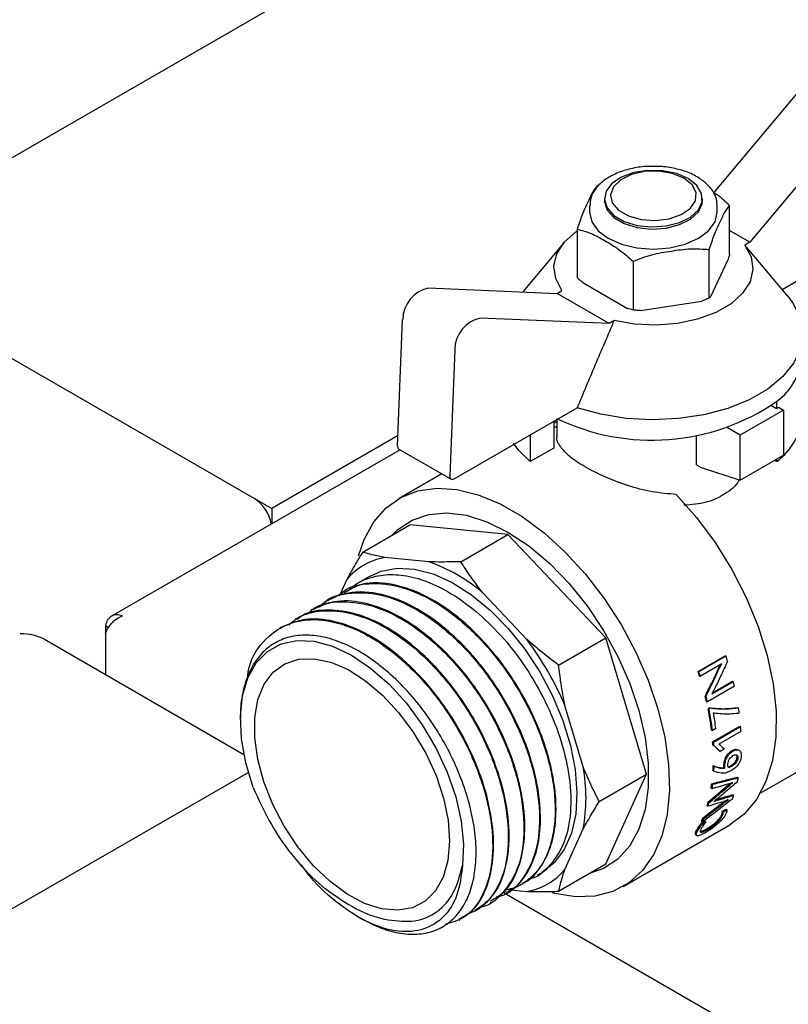
# Paper-space layout 'Sheet1' of a CAD drawing. Units: millimetres. Extents: x 78 to 761, y 108 to 493.
# Drawn here: x 676 to 684, y 463 to 473 of the extents above; entities that cross this region are included whole.
import ezdxf

# ---------------------------------------------------------------- set-up
doc = ezdxf.new("R2010")
doc.units = ezdxf.units.MM

psp = doc.layouts.new('Sheet1')

# ---------------------------------------------------------------- linework, layer by layer
at = {"color": 7, "linetype": 'Continuous', "lineweight": 25}
for p, q in [((682.17, 475.258), (674.096, 470.597)), ((683.02, 471.263), (684.167, 472.635)), ((684.697, 472.329), (683.386, 470.76)), ((681.904, 471.205), (681.904, 471.183)), ((682.904, 471.183), (682.904, 471.205)), ((681.754, 471.132), (681.754, 471.065)), ((683.053, 471.132), (683.053, 471.141)), ((683.053, 471.065), (683.053, 471.132)), ((683.18, 470.64), (683.18, 471.134)), ((683.715, 470.279), (684.965, 471)), ((681.627, 470.894), (681.627, 470.399)), ((683.386, 470.76), (683.18, 470.879)), ((681.491, 470.754), (681.072, 470.253)), ((682.972, 470.191), (682.972, 470.686)), ((683.386, 470.76), (683.335, 470.731)), ((683.43, 470.618), (683.335, 470.731)), ((674.096, 470.597), (678.515, 468.046)), ((682.992, 470.215), (683.16, 470.576)), ((683.772, 470.21), (683.43, 470.619)), ((674.273, 470.495), (678.339, 468.148)), ((682.196, 470.566), (682.196, 470.071)), ((680.11, 470.294), (681.422, 470.239)), ((681.683, 470.348), (682.14, 470.083)), ((681.422, 470.239), (681.472, 470.268)), ((681.952, 469.933), (681.422, 470.239)), ((682.183, 470.074), (682.214, 470.069)), ((682.271, 470.063), (682.896, 470.16)), ((679.798, 468.683), (679.849, 469.973)), ((681.952, 469.933), (680.64, 469.987)), ((682.003, 469.962), (681.952, 469.933)), ((680.38, 469.667), (680.329, 468.377)), ((680.373, 468.349), (681.627, 469.073)), ((683.606, 469.095), (683.659, 469.065)), ((683.659, 469.137), (683.659, 469.065)), ((683.677, 469.08), (683.729, 469.05)), ((683.729, 469.05), (683.287, 468.794)), ((683.729, 469.05), (683.729, 468.59)), ((681.388, 468.936), (681.388, 468.663)), ((681.421, 468.932), (681.388, 468.913)), ((681.388, 468.88), (681.421, 468.878)), ((681.421, 468.954), (681.421, 468.783)), ((683.287, 468.794), (683.157, 468.87)), ((679.803, 468.789), (678.515, 468.046)), ((681.148, 468.797), (681.148, 468.525)), ((682.842, 468.49), (682.842, 468.792)), ((683.287, 468.335), (683.287, 468.794)), ((679.823, 468.645), (676.883, 466.948)), ((679.811, 468.652), (680.342, 468.346)), ((681.388, 468.663), (681.148, 468.525)), ((683.287, 468.335), (683.729, 468.59)), ((682.842, 468.49), (682.89, 468.463)), ((683.659, 468.525), (683.637, 468.537)), ((683.659, 468.55), (683.659, 468.525)), ((680.249, 468.399), (679.812, 468.147)), ((682.89, 468.463), (683.287, 468.335)), ((678.515, 468.046), (678.515, 467.891)), ((679.442, 467.603), (679.923, 467.881)), ((680.921, 467.782), (679.923, 467.881)), ((680.44, 467.504), (680.921, 467.782)), ((681.919, 466.729), (680.921, 467.782)), ((680.117, 467.503), (679.667, 467.547)), ((679.28, 467.323), (679.208, 467.166)), ((679.518, 467.358), (679.394, 467.287)), ((679.244, 467.2), (679.235, 467.195)), ((681.115, 466.712), (680.665, 467.186)), ((679.085, 467.108), (679.076, 467.103)), ((678.926, 467.016), (678.917, 467.011)), ((678.767, 466.925), (678.758, 466.919)), ((676.822, 466.854), (676.854, 466.835)), ((676.822, 466.854), (676.822, 466.768)), ((676.822, 466.768), (676.822, 466.352)), ((678.608, 466.833), (678.599, 466.828)), ((678.232, 465.538), (676.202, 466.71)), ((681.438, 466.451), (681.919, 466.729)), ((682.332, 465.338), (681.919, 466.729)), ((682.858, 466.387), (683.134, 466.546)), ((682.866, 466.387), (683.142, 466.546)), ((683.1, 466.463), (682.882, 466.337)), ((683.134, 466.546), (683.142, 466.546)), ((682.858, 466.387), (682.866, 466.387)), ((682.874, 466.337), (682.882, 466.337)), ((682.999, 466.159), (683.217, 466.285)), ((683.004, 466.169), (683.209, 466.287)), ((683.209, 466.287), (683.217, 466.285)), ((683.229, 466.236), (682.953, 466.076)), ((682.931, 466.135), (682.94, 466.133)), ((682.945, 466.078), (682.953, 466.076)), ((681.688, 465.414), (681.502, 466.04)), ((682.962, 466), (682.97, 465.997)), ((682.971, 466.016), (682.979, 466.014)), ((683.262, 466.019), (683.27, 466.016)), ((683.278, 465.964), (683.268, 465.959)), ((682.996, 465.788), (683.004, 465.785)), ((683.039, 465.805), (683.004, 465.785)), ((683.007, 465.669), (683.283, 465.828)), ((683.016, 465.665), (683.292, 465.824)), ((683.295, 465.775), (683.071, 465.646)), ((683.283, 465.828), (683.292, 465.824)), ((683.492, 465.145), (684.609, 465.79)), ((683.007, 465.669), (683.016, 465.665)), ((683.009, 465.637), (683.018, 465.633)), ((683.076, 465.575), (683.084, 465.57)), ((683.125, 465.594), (683.084, 465.57)), ((678.277, 465.357), (674.096, 462.943)), ((678.277, 465.357), (674.273, 463.045)), ((683.011, 465.376), (683.019, 465.37)), ((683.013, 465.427), (683.022, 465.422)), ((683.123, 465.405), (683.132, 465.399)), ((681.851, 465.06), (682.332, 465.338)), ((681.919, 464.424), (682.332, 465.338)), ((683.259, 465.31), (683.267, 465.303)), ((682.991, 465.198), (683, 465.191)), ((682.998, 465.242), (683.006, 465.236)), ((683.177, 465.239), (683.181, 465.242)), ((683.177, 465.239), (683.186, 465.231)), ((682.962, 465.057), (682.97, 465.049)), ((683.019, 465.061), (683.019, 465.062)), ((683.038, 465.075), (683.044, 465.07)), ((683.155, 465.084), (683.155, 465.085)), ((683.155, 465.084), (683.164, 465.076)), ((683.164, 465.076), (683.164, 465.077)), ((683.213, 465.132), (683.221, 465.124)), ((682.952, 465.02), (682.96, 465.012)), ((683.105, 464.962), (683.143, 464.984)), ((683.105, 464.962), (683.113, 464.953)), ((683.113, 464.953), (683.151, 464.975)), ((683.143, 464.984), (683.151, 464.975)), ((682.892, 464.84), (682.93, 464.861)), ((682.892, 464.857), (682.9, 464.848)), ((682.9, 464.831), (682.938, 464.853)), ((682.907, 464.893), (682.916, 464.885)), ((682.93, 464.861), (682.938, 464.853)), ((681.502, 464.369), (681.688, 464.781)), ((682.094, 464.195), (683.183, 464.823)), ((682.892, 464.84), (682.9, 464.831)), ((681.438, 464.146), (681.919, 464.424)), ((681.22, 464.309), (681.264, 464.334)), ((680.919, 464.164), (681.115, 464.145)), ((681.061, 464.217), (681.069, 464.222)), ((700.674, 452.702), (680.882, 464.128)), ((680.901, 464.125), (680.91, 464.13)), ((680.742, 464.033), (680.751, 464.038)), ((679.393, 463.887), (679.43, 463.866)), ((680.424, 463.85), (680.433, 463.855)), ((680.583, 463.941), (680.592, 463.946))]:
    psp.add_line(p, q, dxfattribs=at)
at = {"color": 7, "linetype": 'Continuous', "lineweight": 25, "flags": 128}
for points in [[(682.757, 471.409), (682.637, 471.46), (682.497, 471.488), (682.348, 471.491), (682.204, 471.469), (682.077, 471.423), (681.98, 471.358), (681.921, 471.279), (681.904, 471.194), (681.932, 471.109), (682.001, 471.033), (682.107, 470.972), (682.238, 470.932), (682.385, 470.916), (682.533, 470.926), (682.67, 470.96), (682.783, 471.016), (682.862, 471.089), (682.9, 471.172), (682.895, 471.258), (682.846, 471.339), (682.757, 471.409)], [(682.713, 471.413), (682.596, 471.461), (682.458, 471.485), (682.314, 471.481), (682.18, 471.451), (682.07, 471.397), (681.996, 471.326), (681.966, 471.244), (681.984, 471.162), (682.048, 471.087), (682.149, 471.028), (682.279, 470.992), (682.422, 470.982), (682.563, 470.999), (682.686, 471.041), (682.779, 471.105), (682.832, 471.182), (682.838, 471.265), (682.797, 471.345), (682.713, 471.413)], [(681.904, 471.183), (681.904, 471.172), (681.932, 471.088), (682.001, 471.012), (682.107, 470.951), (682.238, 470.91), (682.385, 470.894), (682.533, 470.904), (682.67, 470.939), (682.783, 470.995), (682.862, 471.068), (682.9, 471.151), (682.904, 471.183)], [(681.754, 471.065), (681.776, 470.968), (681.841, 470.877), (681.944, 470.8), (682.079, 470.74), (682.236, 470.703), (682.404, 470.69), (682.572, 470.703), (682.728, 470.74), (682.863, 470.8), (682.966, 470.877), (683.031, 470.968), (683.053, 471.065)], [(681.472, 470.268), (681.408, 470.389), (681.39, 470.515), (681.42, 470.641), (681.495, 470.76), (681.613, 470.866), (681.635, 470.881)], [(683.335, 470.731), (683.399, 470.61), (683.417, 470.484), (683.388, 470.358), (683.312, 470.24), (683.194, 470.133), (683.039, 470.043), (682.854, 469.975), (682.648, 469.932), (682.431, 469.915), (682.212, 469.925), (682.003, 469.962)], [(683.772, 470.21), (683.826, 470.137), (683.898, 469.988), (683.924, 469.834), (683.902, 469.68), (683.834, 469.531), (683.722, 469.391), (683.569, 469.264), (683.38, 469.155), (683.16, 469.067), (682.918, 469.002), (682.659, 468.963), (682.392, 468.95), (682.126, 468.965), (681.868, 469.007), (681.627, 469.073)], [(681.148, 468.525), (681.034, 468.638), (680.979, 468.713)], [(680.329, 468.377), (680.329, 468.367), (680.331, 468.359), (680.335, 468.352), (680.341, 468.347), (680.348, 468.344), (680.355, 468.343), (680.364, 468.345), (680.373, 468.349)], [(679.398, 467.564), (679.457, 467.732), (679.556, 467.909), (679.682, 468.052), (679.832, 468.158), (680.005, 468.226), (680.196, 468.253), (680.401, 468.24), (680.618, 468.187), (680.841, 468.094), (681.066, 467.964), (681.289, 467.8), (681.505, 467.603), (681.711, 467.379), (681.901, 467.131), (682.074, 466.864), (682.225, 466.584), (682.35, 466.296), (682.449, 466.005), (682.519, 465.718), (682.558, 465.439), (682.566, 465.175), (682.542, 464.93), (682.488, 464.709), (682.403, 464.517), (682.291, 464.357), (682.152, 464.232), (681.99, 464.145), (681.808, 464.097), (681.609, 464.09), (681.398, 464.123), (681.375, 464.129)], [(682.636, 468.189), (682.842, 467.956), (683.032, 467.7), (683.202, 467.425), (683.349, 467.138), (683.469, 466.844), (683.561, 466.549), (683.623, 466.26), (683.653, 465.981), (683.65, 465.718), (683.615, 465.478), (683.549, 465.263), (683.452, 465.08), (683.327, 464.931), (683.183, 464.823)], [(679.747, 467.779), (679.801, 467.831), (679.947, 467.928), (680.114, 467.986), (680.3, 468.002), (680.499, 467.977), (680.708, 467.912), (680.921, 467.807)], [(680.921, 467.807), (681.135, 467.665), (681.344, 467.49), (681.543, 467.284), (681.728, 467.054), (681.896, 466.803), (682.042, 466.537), (682.162, 466.263), (682.255, 465.987), (682.318, 465.714), (682.35, 465.451), (682.35, 465.204), (682.318, 464.978), (682.255, 464.778), (682.162, 464.609), (682.042, 464.474), (681.896, 464.377), (681.743, 464.322)], [(679.518, 467.358), (679.629, 467.408), (679.793, 467.439), (679.971, 467.429), (680.16, 467.38), (680.355, 467.292), (680.55, 467.168), (680.742, 467.01), (680.925, 466.823), (681.094, 466.612), (681.246, 466.381), (681.376, 466.137), (681.481, 465.885), (681.559, 465.633), (681.608, 465.386), (681.625, 465.15), (681.612, 464.932), (681.568, 464.737), (681.494, 464.57), (681.393, 464.435), (681.266, 464.336), (681.264, 464.334)], [(678.326, 465.204), (678.251, 465.454), (678.207, 465.698), (678.196, 465.929), (678.218, 466.139), (678.272, 466.322), (678.358, 466.475), (678.472, 466.59), (678.611, 466.667), (678.771, 466.701), (678.947, 466.693), (679.135, 466.643), (679.328, 466.551), (679.522, 466.421), (679.71, 466.256), (679.887, 466.062), (680.048, 465.843), (680.188, 465.607), (680.303, 465.359), (680.39, 465.109), (680.446, 464.862), (680.469, 464.625), (680.459, 464.407)], [(680.312, 464.869), (680.327, 464.655), (680.31, 464.46), (680.262, 464.29), (680.184, 464.15), (680.078, 464.045), (679.949, 463.978), (679.799, 463.952), (679.635, 463.967), (679.461, 464.022), (679.283, 464.117), (679.106, 464.248), (678.937, 464.41), (678.781, 464.599), (678.642, 464.808), (678.525, 465.031), (678.434, 465.261), (678.373, 465.489), (678.342, 465.71), (678.343, 465.915), (678.375, 466.099), (678.439, 466.255), (678.531, 466.378), (678.649, 466.464), (678.789, 466.511), (678.946, 466.516), (679.116, 466.481), (679.293, 466.405), (679.471, 466.292), (679.644, 466.145), (679.808, 465.969), (679.956, 465.769), (680.085, 465.552), (680.189, 465.325), (680.265, 465.095), (680.312, 464.869)], [(683.203, 465.259), (683.203, 465.259), (683.203, 465.259), (683.203, 465.259), (683.203, 465.259), (683.203, 465.259), (683.203, 465.259), (683.203, 465.259), (683.203, 465.259)], [(683.212, 465.252), (683.212, 465.252), (683.212, 465.252), (683.212, 465.252), (683.212, 465.252), (683.212, 465.252), (683.212, 465.252), (683.212, 465.252), (683.212, 465.252)]]:
    psp.add_lwpolyline(points, dxfattribs=at)
at = {"color": 7, "linetype": 'Continuous', "lineweight": 25}
for centre, radius, start, end in [((680.182, 469.969), 0.332, 102.494, 179.2881), ((680.712, 469.663), 0.332, 102.494, 179.2881), ((683.263, 469.667), 0.662, 306.7403, 356.9495), ((682.389, 470.985), 2.242, 244.2791, 304.4979), ((682.986, 469.86), 1.042, 310.2191, 311.5055), ((683.263, 469.055), 0.662, 306.7672, 356.9541), ((679.83, 468.678), 0.0321, 170.9951, 234.1435), ((678.125, 467.819), 0.392, 10.2024, 57.0354), ((679.774, 466.915), 0.641, 99.5566, 140.4542), ((679.526, 465.847), 1.759, 49.6304, 70.375), ((678.539, 464.777), 3.221, 23.0854, 36.9146), ((679.817, 465.441), 3.504, 17.4656, 18.3842), ((679.549, 465.287), 3.487, 17.5242, 18.3841), ((679.539, 465.281), 3.506, 17.5242, 18.3841), ((680.148, 465.533), 3.16, 12.8465, 13.7736), ((679.875, 465.378), 3.148, 12.847, 13.8982), ((679.867, 465.373), 3.165, 12.847, 13.8982), ((680.198, 465.444), 2.819, 7.0236, 11.3717), ((680.191, 465.438), 2.835, 7.0236, 11.3717), ((680.269, 465.465), 2.791, 7.0041, 10.2727), ((680.562, 465.611), 2.739, 7.4132, 8.5082), ((680.881, 465.644), 2.418, 3.1162, 4.2857), ((680.593, 465.488), 2.42, 3.5389, 4.2837), ((680.589, 465.483), 2.434, 3.5389, 4.2837), ((679.958, 465.097), 1.759, 349.6294, 10.3706), ((681.029, 465.494), 1.985, 356.5929, 358.0689), ((681.027, 465.489), 1.996, 356.5929, 358.0689), ((681.757, 465.593), 1.538, 347.5685, 349.1407), ((681.336, 465.465), 1.676, 350.844, 352.3661), ((681.336, 465.459), 1.686, 350.844, 352.3661), ((681.623, 465.405), 1.384, 343.8367, 345.3995), ((682.022, 465.521), 1.263, 339.874, 341.6768), ((681.624, 465.4), 1.391, 343.8367, 345.3995), ((681.848, 465.327), 1.145, 335.7374, 337.7118), ((681.851, 465.321), 1.151, 335.7374, 337.7118), ((681.008, 464.777), 0.641, 279.5566, 320.4542), ((679.888, 464.92), 1.081, 239.0454, 259.976)]:
    psp.add_arc(centre, radius, start, end, dxfattribs=at)
psp.add_ellipse((675.952, 466.566), major_axis=(0.354, 0), ratio=0.577382, start_param=0.785479, end_param=1.570796, dxfattribs=at)
for points, knots in [([(682.394, 471.53), (682.372, 471.531), (682.296, 471.533), (682.17, 471.511), (682.026, 471.466), (681.904, 471.398), (681.816, 471.315), (681.762, 471.222), (681.758, 471.158), (681.757, 471.127)], [0, 0, 0, 0, 0.065839, 0.227358, 0.389549, 0.553061, 0.718137, 0.864228, 1, 1, 1, 1]), ([(682.85, 471.426), (682.828, 471.437), (682.766, 471.47), (682.646, 471.509), (682.51, 471.533), (682.425, 471.531), (682.394, 471.53)], [0, 0, 0, 0, 0.170184, 0.490843, 0.810908, 1, 1, 1, 1]), ([(683.048, 471.143), (683.049, 471.155), (683.052, 471.2), (683.016, 471.276), (682.949, 471.361), (682.882, 471.404), (682.85, 471.426)], [0, 0, 0, 0, 0.105198, 0.407228, 0.711957, 1, 1, 1, 1]), ([(681.835, 471.342), (681.818, 471.32), (681.784, 471.275), (681.731, 471.162), (681.679, 471.047), (681.644, 470.945), (681.627, 470.894)], [0, 0, 0, 0, 0.249534, 0.500075, 0.750467, 1, 1, 1, 1]), ([(683.18, 471.134), (683.134, 471.177), (683.081, 471.226), (683.027, 471.259), (683.02, 471.263)], [0, 0, 0, 0, 0.879071, 1, 1, 1, 1]), ([(682.972, 470.686), (682.989, 470.737), (683.023, 470.839), (683.076, 470.954), (683.129, 471.067), (683.163, 471.112), (683.18, 471.134)], [0, 0, 0, 0, 0.249534, 0.500075, 0.750467, 1, 1, 1, 1]), ([(681.627, 470.894), (681.674, 470.881), (681.767, 470.857), (681.912, 470.774), (682.056, 470.69), (682.149, 470.607), (682.196, 470.566)], [0, 0, 0, 0, 0.249534, 0.500075, 0.750467, 1, 1, 1, 1]), ([(682.196, 470.566), (682.259, 470.59), (682.386, 470.639), (682.584, 470.67), (682.781, 470.7), (682.908, 470.69), (682.972, 470.686)], [0, 0, 0, 0, 0.249534, 0.500075, 0.750467, 1, 1, 1, 1]), ([(683.18, 470.64), (683.176, 470.627), (683.169, 470.605), (683.163, 470.585), (683.16, 470.576)], [0, 0, 0, 0, 0.554922, 1, 1, 1, 1]), ([(681.683, 470.348), (681.672, 470.357), (681.653, 470.373), (681.635, 470.391), (681.627, 470.399)], [0, 0, 0, 0, 0.565075, 1, 1, 1, 1]), ([(682.972, 470.191), (682.958, 470.185), (682.933, 470.174), (682.908, 470.164), (682.896, 470.16)], [0, 0, 0, 0, 0.554922, 1, 1, 1, 1]), ([(682.992, 470.215), (682.988, 470.21), (682.981, 470.201), (682.975, 470.194), (682.972, 470.191)], [0, 0, 0, 0, 0.565075, 1, 1, 1, 1]), ([(682.196, 470.071), (682.186, 470.073), (682.167, 470.076), (682.149, 470.081), (682.14, 470.083)], [0, 0, 0, 0, 0.554922, 1, 1, 1, 1]), ([(682.271, 470.063), (682.257, 470.064), (682.231, 470.066), (682.206, 470.07), (682.196, 470.071)], [0, 0, 0, 0, 0.565075, 1, 1, 1, 1]), ([(682.003, 469.962), (681.939, 469.812), (681.812, 469.516), (681.688, 469.22), (681.627, 469.073)], [0, 0, 0, 0, 0.506001, 1, 1, 1, 1]), ([(682.636, 468.189), (682.554, 468.196), (682.39, 468.21), (682.14, 468.278), (681.905, 468.367), (681.701, 468.47), (681.542, 468.575), (681.45, 468.679), (681.411, 468.747), (681.422, 468.781), (681.422, 468.783)], [0, 0, 0, 0, 0.140643, 0.281986, 0.426159, 0.566537, 0.706977, 0.85115, 0.992524, 1, 1, 1, 1]), ([(683.278, 468.338), (683.277, 468.336), (683.247, 468.276), (683.135, 468.189), (682.947, 468.097), (682.793, 468.085), (682.714, 468.079)], [0, 0, 0, 0, 0.0140919, 0.3425745, 0.6659175, 1, 1, 1, 1]), ([(679.442, 467.603), (679.409, 467.549), (679.351, 467.454), (679.301, 467.363), (679.28, 467.323)], [0, 0, 0, 0, 0.569626, 1, 1, 1, 1]), ([(679.667, 467.547), (679.623, 467.556), (679.544, 467.573), (679.474, 467.593), (679.442, 467.603)], [0, 0, 0, 0, 0.549932, 1, 1, 1, 1]), ([(680.44, 467.504), (680.377, 467.503), (680.265, 467.5), (680.161, 467.502), (680.117, 467.503)], [0, 0, 0, 0, 0.5696265, 1, 1, 1, 1]), ([(680.665, 467.186), (680.621, 467.244), (680.542, 467.348), (680.472, 467.456), (680.44, 467.504)], [0, 0, 0, 0, 0.549932, 1, 1, 1, 1]), ([(679.292, 467.205), (679.31, 467.223), (679.371, 467.284), (679.507, 467.345), (679.698, 467.382), (679.918, 467.363), (680.158, 467.285), (680.411, 467.146), (680.668, 466.945), (680.916, 466.687), (681.142, 466.379), (681.333, 466.033), (681.476, 465.665), (681.558, 465.294), (681.57, 464.943), (681.506, 464.634), (681.36, 464.406), (681.226, 464.282), (681.132, 464.27), (681.128, 464.269)], [0, 0, 0, 0, 0.020836, 0.072731, 0.126506, 0.182163, 0.2397, 0.299117, 0.360414, 0.423589, 0.488641, 0.555572, 0.624379, 0.695061, 0.76762, 0.842052, 0.918359, 0.996538, 1, 1, 1, 1]), ([(679.198, 467.157), (679.214, 467.173), (679.303, 467.261), (679.543, 467.298), (679.893, 467.248), (680.274, 467.051), (680.645, 466.733), (680.974, 466.315), (681.229, 465.836), (681.358, 465.422), (681.402, 465.108), (681.405, 464.885), (681.377, 464.681), (681.318, 464.503), (681.23, 464.355), (681.113, 464.244), (680.997, 464.176), (680.913, 464.162), (680.884, 464.157)], [0, 0, 0, 0, 0.018739, 0.104948, 0.192149, 0.280341, 0.369525, 0.459699, 0.550864, 0.64302, 0.689613, 0.736456, 0.783548, 0.830891, 0.878483, 0.926325, 0.974417, 1, 1, 1, 1]), ([(681.067, 464.227), (681.077, 464.231), (681.153, 464.26), (681.255, 464.381), (681.362, 464.583), (681.413, 464.836), (681.414, 465.118), (681.365, 465.418), (681.273, 465.723), (681.143, 466.021), (680.982, 466.302), (680.798, 466.556), (680.598, 466.778), (680.39, 466.963), (680.18, 467.107), (679.973, 467.21), (679.716, 467.289), (679.457, 467.306), (679.309, 467.219), (679.252, 467.186)], [0, 0, 0, 0, 0.010591, 0.078789, 0.145639, 0.211141, 0.275294, 0.338098, 0.399552, 0.459657, 0.518412, 0.575816, 0.63187, 0.686574, 0.739926, 0.791927, 0.842577, 0.939538, 1, 1, 1, 1]), ([(679.002, 467.04), (679.013, 467.053), (679.093, 467.148), (679.323, 467.201), (679.667, 467.177), (680.045, 467.004), (680.415, 466.712), (680.746, 466.322), (681.011, 465.871), (681.188, 465.397), (681.26, 464.944), (681.224, 464.546), (681.077, 464.258), (680.926, 464.103), (680.815, 464.089), (680.804, 464.088)], [0, 0, 0, 0, 0.014557, 0.103331, 0.192106, 0.280881, 0.369656, 0.458431, 0.547205, 0.63598, 0.724755, 0.81353, 0.902304, 0.991079, 1, 1, 1, 1]), ([(680.907, 464.136), (680.932, 464.149), (681.011, 464.189), (681.113, 464.313), (681.208, 464.509), (681.257, 464.764), (681.252, 465.072), (681.185, 465.423), (681.049, 465.801), (680.845, 466.186), (680.576, 466.55), (680.255, 466.863), (679.9, 467.093), (679.54, 467.208), (679.264, 467.197), (679.128, 467.128), (679.086, 467.107)], [0, 0, 0, 0, 0.027248, 0.086489, 0.149038, 0.214894, 0.284054, 0.356518, 0.432283, 0.511346, 0.593707, 0.679362, 0.768309, 0.860546, 0.95607, 1, 1, 1, 1]), ([(678.872, 466.966), (678.89, 466.983), (678.981, 467.076), (679.225, 467.114), (679.578, 467.063), (679.957, 466.866), (680.321, 466.554), (680.642, 466.15), (680.892, 465.691), (681.05, 465.218), (681.102, 464.773), (681.047, 464.39), (680.88, 464.124), (680.727, 463.987), (680.623, 463.982), (680.622, 463.982)], [0, 0, 0, 0, 0.021354, 0.110277, 0.199199, 0.288121, 0.377044, 0.465966, 0.554888, 0.643811, 0.732733, 0.821655, 0.910578, 0.9995, 1, 1, 1, 1]), ([(680.744, 464.05), (680.788, 464.073), (680.904, 464.137), (681.024, 464.342), (681.099, 464.638), (681.094, 464.995), (681.012, 465.384), (680.857, 465.783), (680.638, 466.167), (680.369, 466.51), (680.067, 466.791), (679.749, 466.993), (679.437, 467.101), (679.151, 467.116), (679, 467.046), (678.928, 467.013)], [0, 0, 0, 0, 0.048656, 0.128513, 0.20837, 0.288227, 0.368084, 0.447942, 0.527799, 0.607656, 0.687513, 0.76737, 0.847227, 0.927084, 1, 1, 1, 1]), ([(678.689, 466.859), (678.717, 466.884), (678.803, 466.962), (678.992, 467.01), (679.238, 467.006), (679.496, 466.93), (679.751, 466.794), (679.995, 466.609), (680.218, 466.387), (680.415, 466.14), (680.581, 465.88), (680.715, 465.616), (680.815, 465.357), (680.903, 465.036), (680.942, 464.676), (680.891, 464.331), (680.769, 464.093), (680.635, 463.958), (680.535, 463.923), (680.502, 463.912)], [0, 0, 0, 0, 0.03231, 0.099053, 0.163864, 0.226741, 0.287683, 0.346691, 0.403764, 0.4589, 0.5121, 0.563363, 0.612689, 0.660076, 0.748793, 0.829809, 0.903112, 0.968688, 1, 1, 1, 1]), ([(680.587, 463.953), (680.65, 463.996), (680.785, 464.088), (680.904, 464.353), (680.949, 464.698), (680.904, 465.095), (680.777, 465.512), (680.577, 465.92), (680.319, 466.293), (680.021, 466.606), (679.703, 466.84), (679.384, 466.984), (679.088, 467.023), (678.879, 466.997), (678.792, 466.93), (678.772, 466.915)], [0, 0, 0, 0, 0.073225, 0.158983, 0.244035, 0.32838, 0.412019, 0.494952, 0.577177, 0.658696, 0.739508, 0.819613, 0.89901, 0.977701, 1, 1, 1, 1]), ([(678.267, 466.32), (678.272, 466.356), (678.296, 466.524), (678.446, 466.731), (678.701, 466.903), (679.033, 466.931), (679.401, 466.82), (679.778, 466.579), (680.13, 466.228), (680.427, 465.799), (680.645, 465.33), (680.764, 464.863), (680.776, 464.436), (680.677, 464.095), (680.51, 463.872), (680.35, 463.828), (680.287, 463.81)], [0, 0, 0, 0, 0.021431, 0.098679, 0.175927, 0.253174, 0.330422, 0.40767, 0.484918, 0.562166, 0.639414, 0.716661, 0.793909, 0.871157, 0.948405, 1, 1, 1, 1]), ([(680.426, 463.866), (680.464, 463.886), (680.576, 463.942), (680.696, 464.136), (680.778, 464.426), (680.779, 464.778), (680.704, 465.166), (680.555, 465.565), (680.341, 465.951), (680.076, 466.299), (679.776, 466.586), (679.459, 466.795), (679.145, 466.911), (678.849, 466.935), (678.688, 466.867), (678.608, 466.833)], [0, 0, 0, 0, 0.0416971, 0.1215578, 0.2014185, 0.2812792, 0.36114, 0.4410007, 0.5208614, 0.6007221, 0.6805829, 0.7604436, 0.8403043, 0.920165, 1, 1, 1, 1]), ([(679.423, 463.87), (679.492, 463.834), (679.631, 463.762), (679.832, 463.71), (680.021, 463.703), (680.19, 463.743), (680.336, 463.829), (680.453, 463.959), (680.538, 464.127), (680.588, 464.328), (680.603, 464.557), (680.582, 464.806), (680.525, 465.067), (680.435, 465.333), (680.313, 465.596), (680.165, 465.848), (679.994, 466.081), (679.805, 466.288), (679.604, 466.463), (679.398, 466.602), (679.191, 466.699), (678.991, 466.753), (678.803, 466.761), (678.633, 466.725), (678.485, 466.644), (678.364, 466.522), (678.272, 466.363), (678.216, 466.17), (678.192, 466.012), (678.197, 465.916), (678.198, 465.9)], [0, 0, 0, 0, 0.037514, 0.075431, 0.113255, 0.150984, 0.188619, 0.22616, 0.263607, 0.30096, 0.338219, 0.375383, 0.412454, 0.44943, 0.486313, 0.523101, 0.559795, 0.596396, 0.632902, 0.669314, 0.705631, 0.741855, 0.777985, 0.81402, 0.849962, 0.885809, 0.921563, 0.957222, 0.992787, 1, 1, 1, 1]), ([(681.438, 466.451), (681.374, 466.499), (681.263, 466.583), (681.159, 466.673), (681.115, 466.712)], [0, 0, 0, 0, 0.5696265, 1, 1, 1, 1]), ([(683.159, 466.492), (683.136, 466.441), (683.094, 466.348), (683.049, 466.255), (683.03, 466.215)], [0, 0, 0, 0, 0.559997, 1, 1, 1, 1]), ([(683.067, 466.399), (683.073, 466.412), (683.084, 466.434), (683.096, 466.454), (683.1, 466.463)], [0, 0, 0, 0, 0.594192, 1, 1, 1, 1]), ([(681.502, 466.04), (681.488, 466.115), (681.462, 466.25), (681.445, 466.389), (681.438, 466.451)], [0, 0, 0, 0, 0.549932, 1, 1, 1, 1]), ([(682.931, 466.135), (682.956, 466.184), (682.999, 466.272), (683.041, 466.361), (683.059, 466.4)], [0, 0, 0, 0, 0.559997, 1, 1, 1, 1]), ([(682.94, 466.133), (682.964, 466.183), (683.008, 466.271), (683.049, 466.36), (683.067, 466.399)], [0, 0, 0, 0, 0.559997, 1, 1, 1, 1]), ([(683.059, 466.4), (683.065, 466.413), (683.074, 466.432), (683.085, 466.45), (683.088, 466.455)], [0, 0, 0, 0, 0.677529, 1, 1, 1, 1]), ([(683.03, 466.215), (683.027, 466.21), (683.022, 466.199), (683.012, 466.181), (683.003, 466.168), (682.999, 466.159)], [0, 0, 0, 0, 0.25199, 0.546276, 1, 1, 1, 1]), ([(682.962, 466), (682.963, 466.003), (682.966, 466.008), (682.969, 466.014), (682.971, 466.016)], [0, 0, 0, 0, 0.56, 1, 1, 1, 1]), ([(682.97, 465.997), (682.972, 466), (682.975, 466.006), (682.978, 466.012), (682.979, 466.014)], [0, 0, 0, 0, 0.56, 1, 1, 1, 1]), ([(682.971, 466.016), (683.025, 466.011), (683.121, 466.001), (683.219, 466.014), (683.262, 466.019)], [0, 0, 0, 0, 0.560172, 1, 1, 1, 1]), ([(682.979, 466.014), (683.033, 466.008), (683.13, 465.998), (683.228, 466.011), (683.27, 466.016)], [0, 0, 0, 0, 0.56028, 1, 1, 1, 1]), ([(683.268, 465.959), (683.239, 465.956), (683.189, 465.951), (683.121, 465.952), (683.066, 465.955), (683.031, 465.96), (683.016, 465.963)], [0, 0, 0, 0, 0.342804, 0.58422, 0.811662, 1, 1, 1, 1]), ([(683.076, 465.575), (683.063, 465.587), (683.042, 465.607), (683.019, 465.628), (683.009, 465.637)], [0, 0, 0, 0, 0.5599979, 1, 1, 1, 1]), ([(683.084, 465.57), (683.072, 465.582), (683.051, 465.602), (683.028, 465.624), (683.018, 465.633)], [0, 0, 0, 0, 0.559998, 1, 1, 1, 1]), ([(683.071, 465.646), (683.074, 465.644), (683.079, 465.641), (683.083, 465.637), (683.085, 465.635)], [0, 0, 0, 0, 0.556755, 1, 1, 1, 1]), ([(683.085, 465.635), (683.092, 465.627), (683.106, 465.613), (683.119, 465.6), (683.125, 465.594)], [0, 0, 0, 0, 0.559999, 1, 1, 1, 1]), ([(683.122, 465.439), (683.124, 465.453), (683.128, 465.481), (683.147, 465.524), (683.174, 465.56), (683.194, 465.573), (683.204, 465.58)], [0, 0, 0, 0, 0.2850502, 0.5498352, 0.7626487, 1, 1, 1, 1]), ([(683.131, 465.433), (683.133, 465.447), (683.136, 465.475), (683.156, 465.519), (683.183, 465.554), (683.203, 465.568), (683.213, 465.575)], [0, 0, 0, 0, 0.285734, 0.550766, 0.763297, 1, 1, 1, 1]), ([(683.204, 465.58), (683.218, 465.587), (683.243, 465.598), (683.261, 465.59), (683.268, 465.587)], [0, 0, 0, 0, 0.559238, 1, 1, 1, 1]), ([(683.213, 465.575), (683.227, 465.581), (683.253, 465.593), (683.282, 465.584), (683.298, 465.56), (683.298, 465.537), (683.299, 465.525)], [0, 0, 0, 0, 0.285755, 0.551428, 0.765703, 1, 1, 1, 1]), ([(683.162, 465.442), (683.163, 465.451), (683.165, 465.467), (683.177, 465.494), (683.195, 465.515), (683.208, 465.523), (683.214, 465.528)], [0, 0, 0, 0, 0.278114, 0.534376, 0.746084, 1, 1, 1, 1]), ([(683.194, 465.426), (683.201, 465.43), (683.213, 465.438), (683.23, 465.454), (683.244, 465.472), (683.254, 465.492), (683.255, 465.505), (683.256, 465.512)], [0, 0, 0, 0, 0.236846, 0.434573, 0.608198, 0.801006, 1, 1, 1, 1]), ([(683.299, 465.525), (683.297, 465.514), (683.295, 465.493), (683.281, 465.459), (683.26, 465.426), (683.23, 465.396), (683.208, 465.382), (683.197, 465.375)], [0, 0, 0, 0, 0.202348, 0.381964, 0.551431, 0.761009, 1, 1, 1, 1]), ([(683.265, 465.506), (683.264, 465.498), (683.261, 465.481), (683.245, 465.455), (683.225, 465.434), (683.21, 465.425), (683.203, 465.42)], [0, 0, 0, 0, 0.252509, 0.50163, 0.725529, 1, 1, 1, 1]), ([(683.214, 465.528), (683.22, 465.531), (683.231, 465.536), (683.246, 465.538), (683.257, 465.535), (683.265, 465.524), (683.265, 465.512), (683.265, 465.506)], [0, 0, 0, 0, 0.2181484, 0.4091951, 0.5816905, 0.7825469, 1, 1, 1, 1]), ([(683.256, 465.512), (683.256, 465.517), (683.257, 465.526), (683.253, 465.532), (683.252, 465.535)], [0, 0, 0, 0, 0.594732, 1, 1, 1, 1]), ([(681.851, 465.06), (681.818, 465.125), (681.76, 465.24), (681.71, 465.362), (681.688, 465.414)], [0, 0, 0, 0, 0.569626, 1, 1, 1, 1]), ([(683.013, 465.427), (683.033, 465.419), (683.068, 465.405), (683.107, 465.405), (683.123, 465.405)], [0, 0, 0, 0, 0.600331, 1, 1, 1, 1]), ([(683.197, 465.375), (683.18, 465.367), (683.144, 465.35), (683.082, 465.346), (683.044, 465.361), (683.019, 465.37)], [0, 0, 0, 0, 0.24063, 0.518735, 1, 1, 1, 1]), ([(683.022, 465.422), (683.042, 465.413), (683.076, 465.4), (683.116, 465.399), (683.132, 465.399)], [0, 0, 0, 0, 0.600506, 1, 1, 1, 1]), ([(683.123, 465.405), (683.122, 465.41), (683.121, 465.421), (683.122, 465.433), (683.122, 465.439)], [0, 0, 0, 0, 0.503852, 1, 1, 1, 1]), ([(683.132, 465.399), (683.131, 465.404), (683.13, 465.415), (683.131, 465.427), (683.131, 465.433)], [0, 0, 0, 0, 0.503823, 1, 1, 1, 1]), ([(683.167, 465.406), (683.165, 465.412), (683.162, 465.422), (683.162, 465.436), (683.162, 465.442)], [0, 0, 0, 0, 0.5252322, 1, 1, 1, 1]), ([(683.165, 465.414), (683.169, 465.415), (683.178, 465.417), (683.188, 465.423), (683.194, 465.426)], [0, 0, 0, 0, 0.433946, 1, 1, 1, 1]), ([(683.203, 465.42), (683.195, 465.416), (683.183, 465.409), (683.171, 465.407), (683.167, 465.406)], [0, 0, 0, 0, 0.582233, 1, 1, 1, 1]), ([(682.998, 465.242), (683.047, 465.255), (683.134, 465.277), (683.221, 465.3), (683.259, 465.31)], [0, 0, 0, 0, 0.56, 1, 1, 1, 1]), ([(683.006, 465.236), (683.055, 465.248), (683.143, 465.27), (683.229, 465.293), (683.267, 465.303)], [0, 0, 0, 0, 0.56, 1, 1, 1, 1]), ([(683.259, 465.262), (683.22, 465.228), (683.15, 465.169), (683.079, 465.109), (683.048, 465.083)], [0, 0, 0, 0, 0.56, 1, 1, 1, 1]), ([(678.326, 465.204), (678.384, 465.076), (678.499, 464.819), (678.747, 464.472), (679.03, 464.178), (679.232, 464.055), (679.332, 463.993)], [0, 0, 0, 0, 0.24993, 0.4995904, 0.7497672, 1, 1, 1, 1]), ([(682.962, 465.057), (683.002, 465.09), (683.074, 465.151), (683.145, 465.212), (683.177, 465.239)], [0, 0, 0, 0, 0.5599998, 1, 1, 1, 1]), ([(682.97, 465.049), (683.011, 465.083), (683.083, 465.143), (683.154, 465.205), (683.186, 465.231)], [0, 0, 0, 0, 0.56, 1, 1, 1, 1]), ([(683.187, 465.244), (683.152, 465.234), (683.09, 465.216), (683.027, 465.199), (683, 465.191)], [0, 0, 0, 0, 0.56, 1, 1, 1, 1]), ([(683.186, 465.231), (683.19, 465.235), (683.199, 465.243), (683.208, 465.249), (683.212, 465.252)], [0, 0, 0, 0, 0.536281, 1, 1, 1, 1]), ([(683.212, 465.252), (683.208, 465.251), (683.199, 465.247), (683.191, 465.245), (683.187, 465.244)], [0, 0, 0, 0, 0.4927917, 1, 1, 1, 1]), ([(681.688, 464.781), (681.716, 464.831), (681.767, 464.922), (681.825, 465.017), (681.851, 465.06)], [0, 0, 0, 0, 0.549932, 1, 1, 1, 1]), ([(683.208, 465.086), (683.151, 465.042), (683.049, 464.962), (682.945, 464.883), (682.9, 464.848)], [0, 0, 0, 0, 0.56, 1, 1, 1, 1]), ([(682.907, 464.893), (682.948, 464.925), (683.021, 464.981), (683.094, 465.038), (683.126, 465.063)], [0, 0, 0, 0, 0.56, 1, 1, 1, 1]), ([(682.916, 464.885), (682.957, 464.916), (683.03, 464.973), (683.102, 465.03), (683.134, 465.055)], [0, 0, 0, 0, 0.56, 1, 1, 1, 1]), ([(683.138, 465.067), (683.105, 465.056), (683.046, 465.038), (682.986, 465.02), (682.96, 465.012)], [0, 0, 0, 0, 0.56, 1, 1, 1, 1]), ([(683.048, 465.083), (683.042, 465.079), (683.033, 465.071), (683.023, 465.064), (683.019, 465.062)], [0, 0, 0, 0, 0.581151, 1, 1, 1, 1]), ([(683.019, 465.061), (683.024, 465.063), (683.032, 465.066), (683.04, 465.069), (683.044, 465.07)], [0, 0, 0, 0, 0.554021, 1, 1, 1, 1]), ([(683.044, 465.07), (683.077, 465.08), (683.136, 465.098), (683.195, 465.116), (683.221, 465.124)], [0, 0, 0, 0, 0.56, 1, 1, 1, 1]), ([(683.045, 465.081), (683.075, 465.09), (683.131, 465.106), (683.187, 465.124), (683.213, 465.132)], [0, 0, 0, 0, 0.535556, 1, 1, 1, 1]), ([(683.134, 465.055), (683.14, 465.059), (683.15, 465.067), (683.159, 465.073), (683.164, 465.076)], [0, 0, 0, 0, 0.551405, 1, 1, 1, 1]), ([(683.164, 465.077), (683.16, 465.075), (683.151, 465.071), (683.143, 465.068), (683.138, 465.067)], [0, 0, 0, 0, 0.48521, 1, 1, 1, 1]), ([(683.093, 464.913), (683.098, 464.924), (683.108, 464.943), (683.106, 464.956), (683.105, 464.962)], [0, 0, 0, 0, 0.556636, 1, 1, 1, 1]), ([(683.101, 464.904), (683.106, 464.915), (683.116, 464.934), (683.114, 464.947), (683.113, 464.953)], [0, 0, 0, 0, 0.556806, 1, 1, 1, 1]), ([(683.151, 464.975), (683.151, 464.967), (683.151, 464.952), (683.14, 464.931), (683.135, 464.921)], [0, 0, 0, 0, 0.525417, 1, 1, 1, 1]), ([(682.938, 464.853), (682.927, 464.839), (682.908, 464.813), (682.895, 464.791), (682.889, 464.782)], [0, 0, 0, 0, 0.543263, 1, 1, 1, 1]), ([(683.135, 464.921), (683.125, 464.906), (683.11, 464.883), (683.077, 464.85), (683.051, 464.827), (683.023, 464.803), (682.981, 464.773), (682.952, 464.755), (682.932, 464.743)], [0, 0, 0, 0, 0.254791, 0.375499, 0.493601, 0.612492, 0.735536, 1, 1, 1, 1]), ([(682.946, 464.783), (682.958, 464.79), (682.979, 464.803), (683.013, 464.827), (683.045, 464.854), (683.075, 464.885), (683.087, 464.903), (683.093, 464.913)], [0, 0, 0, 0, 0.208345, 0.397503, 0.573238, 0.778985, 1, 1, 1, 1]), ([(682.954, 464.774), (682.965, 464.78), (682.987, 464.793), (683.02, 464.818), (683.053, 464.845), (683.083, 464.876), (683.095, 464.894), (683.101, 464.904)], [0, 0, 0, 0, 0.2078322, 0.3966536, 0.5723218, 0.7783712, 1, 1, 1, 1]), ([(682.833, 464.725), (682.832, 464.728), (682.83, 464.734), (682.835, 464.75), (682.842, 464.764), (682.846, 464.771)], [0, 0, 0, 0, 0.3232105, 0.6551459, 1, 1, 1, 1]), ([(682.932, 464.743), (682.913, 464.733), (682.877, 464.713), (682.85, 464.708), (682.84, 464.715), (682.839, 464.725), (682.843, 464.74), (682.85, 464.754), (682.854, 464.762)], [0, 0, 0, 0, 0.265328, 0.50805, 0.626518, 0.747138, 0.871138, 1, 1, 1, 1]), ([(682.846, 464.771), (682.853, 464.783), (682.866, 464.805), (682.885, 464.83), (682.892, 464.84)], [0, 0, 0, 0, 0.588436, 1, 1, 1, 1]), ([(682.854, 464.762), (682.861, 464.774), (682.874, 464.796), (682.893, 464.821), (682.9, 464.831)], [0, 0, 0, 0, 0.588539, 1, 1, 1, 1]), ([(682.889, 464.782), (682.886, 464.777), (682.881, 464.767), (682.879, 464.757), (682.881, 464.75), (682.889, 464.746), (682.912, 464.751), (682.939, 464.766), (682.954, 464.774)], [0, 0, 0, 0, 0.120827, 0.237813, 0.35317, 0.468928, 0.715895, 1, 1, 1, 1]), ([(682.88, 464.757), (682.88, 464.757), (682.884, 464.755), (682.905, 464.761), (682.932, 464.775), (682.946, 464.783)], [0, 0, 0, 0, 0.008208, 0.469126, 1, 1, 1, 1]), ([(680.459, 464.407), (680.446, 464.304), (680.418, 464.095), (680.278, 463.875), (680.073, 463.745), (679.813, 463.721), (679.516, 463.806), (679.206, 464.001), (678.964, 464.213), (678.847, 464.374), (678.819, 464.414)], [0, 0, 0, 0, 0.132085, 0.26557, 0.400455, 0.536739, 0.674423, 0.813506, 0.95399, 1, 1, 1, 1]), ([(679.7, 463.856), (679.794, 463.845), (679.981, 463.822), (680.208, 463.926), (680.381, 464.115), (680.433, 464.31), (680.459, 464.407)], [0, 0, 0, 0, 0.249781, 0.499904, 0.750031, 1, 1, 1, 1]), ([(681.438, 464.146), (681.448, 464.187), (681.465, 464.258), (681.491, 464.336), (681.502, 464.369)], [0, 0, 0, 0, 0.569626, 1, 1, 1, 1]), ([(681.115, 464.145), (681.172, 464.144), (681.276, 464.142), (681.388, 464.145), (681.438, 464.146)], [0, 0, 0, 0, 0.549932, 1, 1, 1, 1])]:
    psp.add_open_spline(points, degree=3, knots=knots, dxfattribs=at)
for points in [[(676.995, 466.954), (676.975, 466.959), (676.934, 466.968), (676.881, 466.952), (676.84, 466.914), (676.828, 466.874), (676.822, 466.854)], [(676.822, 466.768), (676.828, 466.785), (676.84, 466.82), (676.881, 466.877), (676.934, 466.926), (676.975, 466.945), (676.995, 466.954)]]:
    psp.add_open_spline(points, degree=3, dxfattribs=at)

doc.saveas('drawing.dxf')
